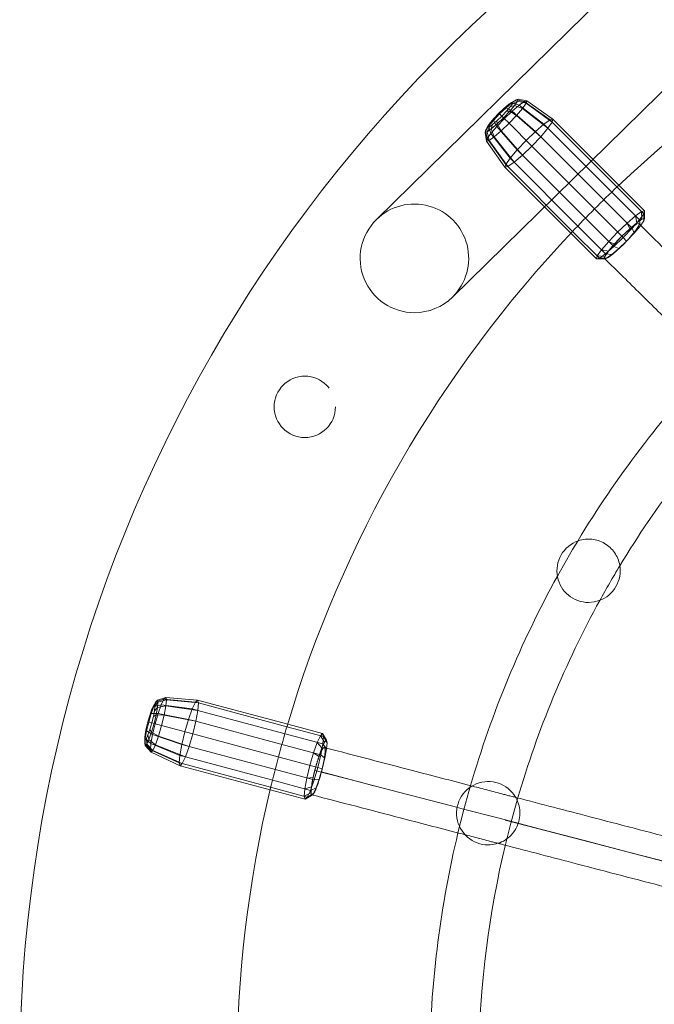
# Model space of a CAD drawing. Units: millimetres. Extents: x 0 to 42, y 0 to 29.8.
# Drawn here: x 10.9 to 11.3, y 19.5 to 20.2 of the extents above; entities that cross this region are included whole.
import ezdxf

# ---------------------------------------------------------------- set-up
doc = ezdxf.new("R2010")
doc.units = ezdxf.units.MM
doc.linetypes.add('HIDDEN', pattern=[0.1905, 0.127, -0.0635])

msp = doc.modelspace()

# ---------------------------------------------------------------- linework, layer by layer
at = {"color": 7, "linetype": 'Continuous', "lineweight": 15}
for p, q in [((11.7530998, 20.6607817), (11.1205564, 20.0404809)), ((11.1765641, 19.983357), (11.7399558, 20.5358445)), ((11.3180604, 20.0469099), (11.2992224, 20.0657479)), ((11.3143525, 20.0402625), (11.2934093, 20.0612057)), ((11.3175102, 20.0447688), (11.2978135, 20.0644655)), ((11.309068, 20.0340768), (11.2869089, 20.0562359)), ((11.2797986, 20.0498164), (11.3024613, 20.0271537)), ((11.3143525, 20.0402625), (11.3175102, 20.0447688)), ((11.3175102, 20.0447688), (11.3180604, 20.0469099)), ((11.3175786, 20.0394742), (11.3175102, 20.0447688)), ((11.3180408, 20.0412727), (11.3180604, 20.0469099)), ((11.2684093, 20.0362057), (11.2893525, 20.0152625)), ((11.273379, 20.042706), (11.2955381, 20.0205469)), ((11.309068, 20.0340768), (11.3143525, 20.0402625)), ((11.3149261, 20.0356888), (11.3143525, 20.0402625)), ((11.3149261, 20.0356888), (11.3175786, 20.0394742)), ((11.3175786, 20.0394742), (11.3180408, 20.0412727)), ((11.263867, 20.0303926), (11.2827051, 20.0115546)), ((11.2651495, 20.0318014), (11.2848461, 20.0121048)), ((11.3024613, 20.0271537), (11.309068, 20.0340768)), ((11.3049375, 20.0246774), (11.3104872, 20.0304929)), ((11.3104872, 20.0304929), (11.309068, 20.0340768)), ((11.3104872, 20.0304929), (11.3149261, 20.0356888)), ((11.2955381, 20.0205469), (11.3024613, 20.0271537)), ((11.2991221, 20.0191278), (11.3049375, 20.0246774)), ((11.3024613, 20.0271537), (11.3049375, 20.0246774)), ((11.2848461, 20.0121048), (11.2893525, 20.0152625)), ((11.2893525, 20.0152625), (11.2955381, 20.0205469)), ((11.2893525, 20.0152625), (11.2939261, 20.0146888)), ((11.2901408, 20.0120364), (11.2939261, 20.0146888)), ((11.2939261, 20.0146888), (11.2991221, 20.0191278)), ((11.2955381, 20.0205469), (11.2991221, 20.0191278)), ((11.2827051, 20.0115546), (11.2848461, 20.0121048)), ((11.2827051, 20.0115546), (11.2883423, 20.0115742)), ((11.2848461, 20.0121048), (11.2901408, 20.0120364)), ((11.2883423, 20.0115742), (11.2901408, 20.0120364)), ((11.0814952, 19.6598906), (11.054589, 19.6671001)), ((11.0809011, 19.6620199), (11.0551679, 19.6689151)), ((11.0810137, 19.6544091), (11.0524048, 19.6620749)), ((11.0814952, 19.6598906), (11.0809011, 19.6620199)), ((11.0837028, 19.6571281), (11.0809011, 19.6620199)), ((11.0810137, 19.6544091), (11.0814952, 19.6598906)), ((11.0842018, 19.6553395), (11.0814952, 19.6598906)), ((11.07953, 19.64641), (11.0492602, 19.6545208)), ((11.07953, 19.64641), (11.0810137, 19.6544091)), ((11.0837973, 19.6507351), (11.0810137, 19.6544091)), ((11.0842018, 19.6553395), (11.0837028, 19.6571281)), ((11.0837973, 19.6507351), (11.0842018, 19.6553395)), ((11.0463122, 19.6454061), (11.07727, 19.637111)), ((11.07727, 19.637111), (11.07953, 19.64641)), ((11.082551, 19.6440158), (11.07953, 19.64641)), ((11.082551, 19.6440158), (11.0837973, 19.6507351)), ((11.0745778, 19.6279278), (11.07727, 19.637111)), ((11.07727, 19.637111), (11.0806526, 19.6362046)), ((11.0806526, 19.6362046), (11.082551, 19.6440158)), ((11.0443079, 19.6360386), (11.0745778, 19.6279278)), ((11.0783911, 19.6284907), (11.0806526, 19.6362046)), ((11.0432541, 19.6279242), (11.0718631, 19.6202585)), ((11.0718631, 19.6202585), (11.0745778, 19.6279278)), ((11.0745778, 19.6279278), (11.0783911, 19.6284907)), ((11.0761108, 19.6220485), (11.0783911, 19.6284907)), ((11.042227, 19.6206188), (11.0679602, 19.6137236)), ((11.0426332, 19.6224801), (11.0695393, 19.6152707)), ((11.0679602, 19.6137236), (11.0728324, 19.6165593)), ((11.0695393, 19.6152707), (11.0718631, 19.6202585)), ((11.0695393, 19.6152707), (11.0741588, 19.6178587)), ((11.0718631, 19.6202585), (11.0761108, 19.6220485)), ((11.0728324, 19.6165593), (11.0741588, 19.6178587)), ((11.0741588, 19.6178587), (11.0761108, 19.6220485)), ((11.0679602, 19.6137236), (11.0695393, 19.6152707)), ((11.2242454, 19.6129455), (11.2240163, 19.6134428))]:
    msp.add_line(p, q, dxfattribs=at)
at = {"color": 7, "linetype": 'HIDDEN', "lineweight": 0}
for p, q in [((11.2160991, 20.1228443), (11.2113258, 20.1182892)), ((11.2176399, 20.1249725), (11.214424, 20.1222251)), ((11.2160991, 20.1228443), (11.214424, 20.1222251)), ((11.2203639, 20.1264878), (11.2160991, 20.1228443)), ((11.2205928, 20.12032), (11.2160991, 20.1228443)), ((11.2164207, 20.1202283), (11.2191681, 20.1234442)), ((11.2199827, 20.1266142), (11.2176399, 20.1249725)), ((11.2203639, 20.1264878), (11.2176399, 20.1249725)), ((11.2187472, 20.1201963), (11.2223906, 20.1244611)), ((11.2191681, 20.1234442), (11.2208098, 20.1257871)), ((11.2223906, 20.1244611), (11.2191681, 20.1234442)), ((11.2234709, 20.1286649), (11.2199827, 20.1266142)), ((11.2210958, 20.1269002), (11.2199827, 20.1266142)), ((11.2234709, 20.1286649), (11.2203639, 20.1264878)), ((11.2257581, 20.1247328), (11.2203639, 20.1264878)), ((11.2257581, 20.1247328), (11.2205928, 20.12032)), ((11.2245678, 20.1275681), (11.2208098, 20.1257871)), ((11.2208098, 20.1257871), (11.2210958, 20.1269002)), ((11.2249471, 20.1290443), (11.2210958, 20.1269002)), ((11.2223906, 20.1244611), (11.2245678, 20.1275681)), ((11.2282127, 20.1222782), (11.2223906, 20.1244611)), ((11.2249471, 20.1290443), (11.2234709, 20.1286649)), ((11.229521, 20.1273696), (11.2234709, 20.1286649)), ((11.2245678, 20.1275681), (11.2249471, 20.1290443)), ((11.2308494, 20.1260411), (11.2245678, 20.1275681)), ((11.2313089, 20.127829), (11.2249471, 20.1290443)), ((11.229521, 20.1273696), (11.2257581, 20.1247328)), ((11.2440016, 20.1106134), (11.2257581, 20.1247328)), ((11.2282127, 20.1222782), (11.2308494, 20.1260411)), ((11.2313089, 20.127829), (11.229521, 20.1273696)), ((11.248508, 20.1137711), (11.229521, 20.1273696)), ((11.2308494, 20.1260411), (11.2313089, 20.127829)), ((11.2500988, 20.1121802), (11.2308494, 20.1260411)), ((11.250649, 20.1143213), (11.2313089, 20.127829)), ((11.2113258, 20.1182892), (11.2067707, 20.1135158)), ((11.2108247, 20.1187903), (11.2073899, 20.115191)), ((11.2093866, 20.1131942), (11.2129859, 20.116629)), ((11.214424, 20.1222251), (11.2108247, 20.1187903)), ((11.2113258, 20.1182892), (11.2108247, 20.1187903)), ((11.2129859, 20.116629), (11.2113258, 20.1182892)), ((11.2129859, 20.116629), (11.2164207, 20.1202283)), ((11.2129859, 20.116629), (11.214192, 20.1154229)), ((11.214192, 20.1154229), (11.2187472, 20.1201963)), ((11.2205928, 20.12032), (11.2148118, 20.1148032)), ((11.2187472, 20.1201963), (11.2164207, 20.1202283)), ((11.2182831, 20.1113319), (11.2237999, 20.1171129)), ((11.2237999, 20.1171129), (11.2187472, 20.1201963)), ((11.237816, 20.1053289), (11.2205928, 20.12032)), ((11.2237999, 20.1171129), (11.2282127, 20.1222782)), ((11.2416566, 20.1014882), (11.2237999, 20.1171129)), ((11.2469411, 20.1076738), (11.2282127, 20.1222782)), ((11.2027148, 20.1085191), (11.2005707, 20.1046678)), ((11.2030008, 20.1096322), (11.20095, 20.106144)), ((11.2031272, 20.109251), (11.20095, 20.106144)), ((11.2038279, 20.1088052), (11.2020469, 20.1050472)), ((11.2030008, 20.1096322), (11.2027148, 20.1085191)), ((11.2027148, 20.1085191), (11.2038279, 20.1088052)), ((11.2046425, 20.1119751), (11.2030008, 20.1096322)), ((11.2067707, 20.1135158), (11.2031272, 20.109251)), ((11.2046425, 20.1119751), (11.2031272, 20.109251)), ((11.2031272, 20.109251), (11.2048822, 20.1038569)), ((11.2038279, 20.1088052), (11.2061707, 20.1104468)), ((11.2073899, 20.115191), (11.2046425, 20.1119751)), ((11.2092949, 20.1090221), (11.2048822, 20.1038569)), ((11.2051539, 20.1072243), (11.2094187, 20.1108678)), ((11.2061707, 20.1104468), (11.2051539, 20.1072243)), ((11.2061707, 20.1104468), (11.2093866, 20.1131942)), ((11.2073899, 20.115191), (11.2067707, 20.1135158)), ((11.2067707, 20.1135158), (11.2092949, 20.1090221)), ((11.2148118, 20.1148032), (11.2092949, 20.1090221)), ((11.2092949, 20.1090221), (11.2242861, 20.091799)), ((11.2093866, 20.1131942), (11.2094187, 20.1108678)), ((11.2094187, 20.1108678), (11.214192, 20.1154229)), ((11.2094187, 20.1108678), (11.212502, 20.105815)), ((11.212502, 20.105815), (11.2182831, 20.1113319)), ((11.214192, 20.1154229), (11.2182831, 20.1113319)), ((11.2182831, 20.1113319), (11.2350499, 20.094565)), ((11.2440016, 20.1106134), (11.237816, 20.1053289)), ((11.248508, 20.1137711), (11.2440016, 20.1106134)), ((11.2469411, 20.1076738), (11.2440016, 20.1106134)), ((11.2469411, 20.1076738), (11.2500988, 20.1121802)), ((11.250649, 20.1143213), (11.248508, 20.1137711)), ((11.2500988, 20.1121802), (11.248508, 20.1137711)), ((11.2500988, 20.1121802), (11.250649, 20.1143213)), ((11.2978135, 20.0644655), (11.2500988, 20.1121802)), ((11.2992224, 20.0657479), (11.250649, 20.1143213)), ((11.20095, 20.106144), (11.2005707, 20.1046678)), ((11.2005707, 20.1046678), (11.2020469, 20.1050472)), ((11.2005707, 20.1046678), (11.201786, 20.0983061)), ((11.20095, 20.106144), (11.2022454, 20.1000939)), ((11.2020469, 20.1050472), (11.2051539, 20.1072243)), ((11.2020469, 20.1050472), (11.2035738, 20.0987655)), ((11.2048822, 20.1038569), (11.2022454, 20.1000939)), ((11.2035738, 20.0987655), (11.2073368, 20.1014023)), ((11.2048822, 20.1038569), (11.2190016, 20.0856134)), ((11.2051539, 20.1072243), (11.2073368, 20.1014023)), ((11.2073368, 20.1014023), (11.212502, 20.105815)), ((11.2073368, 20.1014023), (11.2219411, 20.0826738)), ((11.212502, 20.105815), (11.2281267, 20.0879583)), ((11.237816, 20.1053289), (11.2308928, 20.0987222)), ((11.2350499, 20.094565), (11.2416566, 20.1014882)), ((11.2416566, 20.1014882), (11.237816, 20.1053289)), ((11.2416566, 20.1014882), (11.2469411, 20.1076738)), ((11.2869089, 20.0562359), (11.2416566, 20.1014882)), ((11.2934093, 20.0612057), (11.2469411, 20.1076738)), ((11.2022454, 20.1000939), (11.201786, 20.0983061)), ((11.201786, 20.0983061), (11.2035738, 20.0987655)), ((11.201786, 20.0983061), (11.2152937, 20.0789659)), ((11.2022454, 20.1000939), (11.2158439, 20.081107)), ((11.2035738, 20.0987655), (11.2174347, 20.0795161)), ((11.2308928, 20.0987222), (11.2242861, 20.091799)), ((11.2281267, 20.0879583), (11.2350499, 20.094565)), ((11.2350499, 20.094565), (11.2797986, 20.0498164)), ((11.2242861, 20.091799), (11.2190016, 20.0856134)), ((11.2219411, 20.0826738), (11.2281267, 20.0879583)), ((11.2242861, 20.091799), (11.2281267, 20.0879583)), ((11.2281267, 20.0879583), (11.273379, 20.042706)), ((11.2158439, 20.081107), (11.2152937, 20.0789659)), ((11.2152937, 20.0789659), (11.2174347, 20.0795161)), ((11.2190016, 20.0856134), (11.2158439, 20.081107)), ((11.2158439, 20.081107), (11.2174347, 20.0795161)), ((11.2174347, 20.0795161), (11.2219411, 20.0826738)), ((11.2174347, 20.0795161), (11.2651495, 20.0318014)), ((11.2190016, 20.0856134), (11.2219411, 20.0826738)), ((11.2219411, 20.0826738), (11.2684093, 20.0362057)), ((11.2152937, 20.0789659), (11.263867, 20.0303926)), ((11.311413, 20.043202), (11.3052273, 20.0379175)), ((11.3159193, 20.0463597), (11.311413, 20.043202)), ((11.3124569, 20.038158), (11.311413, 20.043202)), ((11.3180604, 20.0469099), (11.3159193, 20.0463597)), ((11.3162423, 20.0408105), (11.3159193, 20.0463597)), ((11.3052273, 20.0379175), (11.2983042, 20.0313108)), ((11.307261, 20.0337191), (11.3052273, 20.0379175)), ((11.3124569, 20.038158), (11.307261, 20.0337191)), ((11.3162423, 20.0408105), (11.3124569, 20.038158)), ((11.3152731, 20.0361839), (11.3140161, 20.0374236)), ((11.3180408, 20.0412727), (11.3162423, 20.0408105)), ((11.2983042, 20.0313108), (11.2916974, 20.0243876)), ((11.307261, 20.0337191), (11.3014455, 20.0281694)), ((11.2916974, 20.0243876), (11.286413, 20.018202)), ((11.2958959, 20.0223539), (11.2914569, 20.017158)), ((11.2916974, 20.0243876), (11.2958959, 20.0223539)), ((11.3014455, 20.0281694), (11.2958959, 20.0223539)), ((11.286413, 20.018202), (11.2832553, 20.0136956)), ((11.286413, 20.018202), (11.2914569, 20.017158)), ((11.2914569, 20.017158), (11.2888045, 20.0133727)), ((11.2832553, 20.0136956), (11.2827051, 20.0115546)), ((11.2832553, 20.0136956), (11.2888045, 20.0133727)), ((11.2888045, 20.0133727), (11.2883423, 20.0115742)), ((10.9653126, 19.6887222), (10.9591955, 19.6865938)), ((10.9653126, 19.6887222), (10.963994, 19.6874304)), ((10.9658086, 19.6869441), (10.9653126, 19.6887222)), ((10.9888155, 19.6866942), (10.9653126, 19.6887222)), ((10.9565046, 19.6820882), (10.9546329, 19.6768004)), ((10.9565046, 19.6820882), (10.9549031, 19.6794138)), ((10.9561113, 19.682007), (10.9549031, 19.6794138)), ((10.9581068, 19.6855271), (10.9561113, 19.682007)), ((10.9569322, 19.6828113), (10.9561113, 19.682007)), ((10.9581068, 19.6855271), (10.9565046, 19.6820882)), ((10.9620535, 19.6832653), (10.9565046, 19.6820882)), ((10.9591955, 19.6865938), (10.9569322, 19.6828113)), ((10.9572411, 19.6817043), (10.9569322, 19.6828113)), ((10.9569908, 19.6788545), (10.9572411, 19.6817043)), ((10.9592731, 19.6813463), (10.9569908, 19.6788545)), ((10.9596051, 19.6851257), (10.9572411, 19.6817043)), ((10.963994, 19.6874304), (10.9581068, 19.6855271)), ((10.9591955, 19.6865938), (10.9581068, 19.6855271)), ((10.9582502, 19.6758312), (10.9592731, 19.6813463)), ((10.9596051, 19.6851257), (10.9591955, 19.6865938)), ((10.9592731, 19.6813463), (10.9596051, 19.6851257)), ((10.9654066, 19.6823669), (10.9592731, 19.6813463)), ((10.9658086, 19.6869441), (10.9596051, 19.6851257)), ((10.9620535, 19.6832653), (10.9597867, 19.6768612)), ((10.963994, 19.6874304), (10.9620535, 19.6832653)), ((10.9849126, 19.6801594), (10.9620535, 19.6832653)), ((10.9872364, 19.6851472), (10.963994, 19.6874304)), ((10.9641677, 19.6756873), (10.9654066, 19.6823669)), ((10.9654066, 19.6823669), (10.9658086, 19.6869441)), ((10.9889281, 19.6790834), (10.9654066, 19.6823669)), ((10.9894095, 19.6845649), (10.9658086, 19.6869441)), ((10.9872364, 19.6851472), (10.9849126, 19.6801594)), ((10.9888155, 19.6866942), (10.9872364, 19.6851472)), ((10.9894095, 19.6845649), (10.9872364, 19.6851472)), ((10.9894095, 19.6845649), (10.9888155, 19.6866942)), ((11.0551679, 19.6689151), (10.9888155, 19.6866942)), ((10.9889281, 19.6790834), (10.9894095, 19.6845649)), ((11.054589, 19.6671001), (10.9894095, 19.6845649)), ((10.9534918, 19.6754266), (10.9520921, 19.6706523)), ((10.9546329, 19.6768004), (10.9527767, 19.6704689)), ((10.9549031, 19.6794138), (10.9534918, 19.6754266)), ((10.9546329, 19.6768004), (10.9534918, 19.6754266)), ((10.9597867, 19.6768612), (10.9546329, 19.6768004)), ((10.9550444, 19.6698612), (10.9562194, 19.6746957)), ((10.9562194, 19.6746957), (10.9569908, 19.6788545)), ((10.9582502, 19.6758312), (10.9562194, 19.6746957)), ((10.956692, 19.6694198), (10.9582502, 19.6758312)), ((10.9597867, 19.6768612), (10.9575386, 19.6691929)), ((10.9641677, 19.6756873), (10.9582502, 19.6758312)), ((10.9821979, 19.6724901), (10.9597867, 19.6768612)), ((10.9622805, 19.6679223), (10.9641677, 19.6756873)), ((10.9874444, 19.6710843), (10.9641677, 19.6756873)), ((10.9849126, 19.6801594), (10.9821979, 19.6724901)), ((10.9889281, 19.6790834), (10.9849126, 19.6801594)), ((10.9874444, 19.6710843), (10.9889281, 19.6790834)), ((11.0524048, 19.6620749), (10.9889281, 19.6790834)), ((10.9520921, 19.6706523), (10.9509171, 19.6658178)), ((10.9527767, 19.6704689), (10.9512184, 19.6640575)), ((10.9527767, 19.6704689), (10.9520921, 19.6706523)), ((10.9550444, 19.6698612), (10.9527767, 19.6704689)), ((10.9536447, 19.6650869), (10.9550444, 19.6698612)), ((10.9548357, 19.6630883), (10.956692, 19.6694198)), ((10.9550444, 19.6698612), (10.956692, 19.6694198)), ((10.9575386, 19.6691929), (10.9556514, 19.6614279)), ((10.956692, 19.6694198), (10.9622805, 19.6679223)), ((10.9600323, 19.6602541), (10.9622805, 19.6679223)), ((10.9622805, 19.6679223), (10.9851844, 19.6617853)), ((10.9821979, 19.6724901), (10.9795057, 19.6633069)), ((10.9874444, 19.6710843), (10.9821979, 19.6724901)), ((10.9851844, 19.6617853), (10.9874444, 19.6710843)), ((11.0492602, 19.6545208), (10.9874444, 19.6710843)), ((10.9501458, 19.6616591), (10.9498954, 19.6588093)), ((10.9509171, 19.6658178), (10.9501458, 19.6616591)), ((10.9501458, 19.6616591), (10.9501955, 19.6585423)), ((10.9512184, 19.6640575), (10.9501955, 19.6585423)), ((10.9509171, 19.6658178), (10.9512184, 19.6640575)), ((10.9510253, 19.6585065), (10.9522334, 19.6610997)), ((10.9512184, 19.6640575), (10.9556514, 19.6614279)), ((10.9522334, 19.6610997), (10.9536447, 19.6650869)), ((10.9522334, 19.6610997), (10.952964, 19.6578005)), ((10.952964, 19.6578005), (10.9548357, 19.6630883)), ((10.9536447, 19.6650869), (10.9548357, 19.6630883)), ((10.9556514, 19.6614279), (10.9544124, 19.6547484)), ((10.9548357, 19.6630883), (10.9600323, 19.6602541)), ((10.9556514, 19.6614279), (10.9772456, 19.6540079)), ((10.9577655, 19.6538499), (10.9600323, 19.6602541)), ((10.9600323, 19.6602541), (10.9824921, 19.6526021)), ((10.9795057, 19.6633069), (10.9772456, 19.6540079)), ((10.9824921, 19.6526021), (10.9851844, 19.6617853)), ((10.9851844, 19.6617853), (11.0463122, 19.6454061)), ((11.079322, 19.6604729), (11.0769983, 19.6554851)), ((11.0809011, 19.6620199), (11.079322, 19.6604729)), ((11.0823763, 19.6558286), (11.079322, 19.6604729)), ((10.9498954, 19.6588093), (10.9498635, 19.654763)), ((10.9501955, 19.6585423), (10.9498635, 19.654763)), ((10.9498635, 19.654763), (10.9502731, 19.6532949)), ((10.9498635, 19.654763), (10.9540104, 19.6501712)), ((10.9498954, 19.6588093), (10.9502043, 19.6577023)), ((10.9501955, 19.6585423), (10.9544124, 19.6547484)), ((10.9502043, 19.6577023), (10.9510253, 19.6585065)), ((10.9502043, 19.6577023), (10.9502731, 19.6532949)), ((10.9502731, 19.6532949), (10.9513619, 19.6543615)), ((10.9502731, 19.6532949), (10.9545065, 19.6483931)), ((10.9510253, 19.6585065), (10.9513619, 19.6543615)), ((10.9513619, 19.6543615), (10.952964, 19.6578005)), ((10.9513619, 19.6543615), (10.9558251, 19.6496849)), ((10.952964, 19.6578005), (10.9577655, 19.6538499)), ((10.9544124, 19.6547484), (10.9540104, 19.6501712)), ((10.9544124, 19.6547484), (10.975762, 19.6460087)), ((10.9558251, 19.6496849), (10.9577655, 19.6538499)), ((10.9577655, 19.6538499), (10.9797774, 19.6449328)), ((10.9772456, 19.6540079), (10.975762, 19.6460087)), ((10.9772456, 19.6540079), (10.9824921, 19.6526021)), ((10.9797774, 19.6449328), (10.9824921, 19.6526021)), ((10.9824921, 19.6526021), (11.0443079, 19.6360386)), ((11.0769983, 19.6554851), (11.0742836, 19.6478158)), ((11.0804243, 19.6516389), (11.0769983, 19.6554851)), ((11.0804243, 19.6516389), (11.078144, 19.6451966)), ((11.0823763, 19.6558286), (11.0804243, 19.6516389)), ((11.0838502, 19.6513373), (11.0821415, 19.6517825)), ((11.0837028, 19.6571281), (11.0823763, 19.6558286)), ((10.9540104, 19.6501712), (10.9545065, 19.6483931)), ((10.9540104, 19.6501712), (10.9752805, 19.6405272)), ((10.9545065, 19.6483931), (10.9558251, 19.6496849)), ((10.9545065, 19.6483931), (10.9758745, 19.6383979)), ((10.9558251, 19.6496849), (10.9774537, 19.6399449)), ((10.975762, 19.6460087), (10.9752805, 19.6405272)), ((10.975762, 19.6460087), (10.9797774, 19.6449328)), ((10.9774537, 19.6399449), (10.9797774, 19.6449328)), ((10.9797774, 19.6449328), (11.0432541, 19.6279242)), ((11.0742836, 19.6478158), (11.0715913, 19.6386326)), ((11.078144, 19.6451966), (11.0742836, 19.6478158)), ((10.9752805, 19.6405272), (10.9758745, 19.6383979)), ((10.9752805, 19.6405272), (10.9774537, 19.6399449)), ((10.9758745, 19.6383979), (10.9774537, 19.6399449)), ((10.9758745, 19.6383979), (11.042227, 19.6206188)), ((10.9774537, 19.6399449), (11.0426332, 19.6224801)), ((11.0715913, 19.6386326), (11.0693313, 19.6293336)), ((11.0758825, 19.6374828), (11.0739841, 19.6296716)), ((11.0693313, 19.6293336), (11.0678476, 19.6213344)), ((11.0678476, 19.6213344), (11.0727378, 19.6229523)), ((11.0693313, 19.6293336), (11.0739841, 19.6296716)), ((11.0727378, 19.6229523), (11.0723334, 19.6183479)), ((11.0739841, 19.6296716), (11.0727378, 19.6229523)), ((11.0678476, 19.6213344), (11.0673662, 19.615853)), ((11.0673662, 19.615853), (11.0723334, 19.6183479)), ((11.0673662, 19.615853), (11.0679602, 19.6137236)), ((11.0723334, 19.6183479), (11.0728324, 19.6165593))]:
    msp.add_line(p, q, dxfattribs=at)
at = {"color": 7, "linetype": 'HIDDEN', "lineweight": 0, "flags": 128}
for points in [[(11.2888674, 20.0117091), (11.2886188, 20.0120386), (11.2887759, 20.0129133), (11.289449, 20.0142668), (11.2906103, 20.0160437), (11.2922124, 20.0181712), (11.2941897, 20.0205622), (11.2964612, 20.0231189), (11.2989339, 20.0257366), (11.3015066, 20.028308), (11.304074, 20.030728), (11.3065309, 20.0328975), (11.3087768, 20.0347275), (11.3107197, 20.0361433), (11.3122801, 20.0370869), (11.3133941, 20.0375195), (11.3140161, 20.0374236), (11.3140161, 20.0374236)], [(11.3140161, 20.0374236), (11.3141206, 20.036803), (11.3137034, 20.0356831), (11.3127814, 20.0341099), (11.3113926, 20.0321476), (11.3095937, 20.0298767), (11.3074583, 20.0273901), (11.3062605, 20.0260638)], [(11.2688546, 19.8037996), (11.2651351, 19.7975741), (11.253897, 19.7778923)], [(11.2768725, 19.7585766), (11.2809224, 19.7589309), (11.2846918, 19.7599265)], [(11.3383376, 19.5664229), (11.3053232, 19.5750148), (11.2723249, 19.583604), (11.2393509, 19.5921882), (11.2064098, 19.6007653), (11.1735097, 19.6093331), (11.140659, 19.6178894), (11.1078661, 19.6264321), (11.0751391, 19.6349591)], [(11.1898878, 19.6237225), (11.1850272, 19.6062429), (11.1806496, 19.5889164)], [(11.215637, 19.5804376), (11.2195719, 19.5960606), (11.2245672, 19.6140522)], [(11.1837849, 19.6067505), (11.2091363, 19.6001487), (11.2230527, 19.596525)]]:
    msp.add_lwpolyline(points, dxfattribs=at)
at = {"color": 7, "linetype": 'Continuous', "lineweight": 15, "flags": 128}
msp.add_lwpolyline([(11.3062605, 20.0260638), (11.305074, 20.0247895), (11.3025383, 20.0221816), (11.299955, 20.019673), (11.2974299, 20.0173665), (11.2950663, 20.0153564), (11.2929611, 20.0137251), (11.2912004, 20.0125393), (11.2898563, 20.0118477), (11.2889839, 20.0116785), (11.2888674, 20.0117091)], dxfattribs=at)
at = {"color": 8, "linetype": 'Continuous', "lineweight": 15, "flags": 128}
for points in [[(11.0800672, 19.633769), (11.1122453, 19.625385), (11.1444883, 19.6169856), (11.176788, 19.6085728), (11.1837849, 19.6067505)], [(11.2230527, 19.596525), (11.241525, 19.5917154), (11.2739459, 19.5832752), (11.3063908, 19.5748301), (11.3388515, 19.5663823)]]:
    msp.add_lwpolyline(points, dxfattribs=at)
at = {"color": 7, "linetype": 'HIDDEN', "lineweight": 0}
msp.add_circle((11.0678027, 19.9026054), 0.0225868, dxfattribs=at)
at = {"color": 7, "linetype": 'Continuous', "lineweight": 15}
for centre, radius, start, end in [((11.9176952, 19.4119197), 1.06, 116.2295534, 243.7704466), ((11.9176952, 19.4119197), 0.9, 106.501701, 133.498299), ((11.1485611, 20.0119197), 0.04, 134.4317112, 270), ((11.9176952, 19.4119197), 0.9, 136.501701, 163.498299), ((11.1485611, 20.0119197), 0.04, 270, 314.4246155), ((11.9176952, 19.4119197), 0.758, 136.496374, 148.8693116), ((11.9176952, 19.4119197), 0.722, 136.5024194, 148.8335304), ((11.2768725, 19.7818989), 0.0233223, 108.72095, 191.27905), ((11.2768725, 19.7818989), 0.0233223, 289.5890537, 10.4109463), ((11.9176952, 19.4119197), 0.758, 151.1306884, 163.7742219), ((11.9176952, 19.4119197), 0.722, 151.1664696, 163.7420693), ((11.9176952, 19.4119197), 0.9, 166.501701, 193.498299), ((11.9176952, 19.4119197), 0.758, 166.4964986, 178.8693116), ((11.9176952, 19.4119197), 0.722, 166.5024194, 178.8335304)]:
    msp.add_arc(centre, radius, start, end, dxfattribs=at)
at = {"color": 7, "linetype": 'HIDDEN', "lineweight": 0}
for centre, radius, start, end in [((11.9176952, 19.4119197), 0.9, 133.498299, 136.501701), ((11.1485611, 20.0119197), 0.04, 314.4246155, 134.4317112), ((11.2768725, 19.7818989), 0.0233223, 10.4109463, 108.72095), ((11.9176952, 19.4119197), 0.722, 148.8335304, 151.1664696), ((11.2768725, 19.7818989), 0.0233223, 191.27905, 270), ((11.9176952, 19.4119197), 0.9, 163.498299, 166.501701), ((11.2029504, 19.603435), 0.0233223, 25.4109463, 270), ((11.2029504, 19.603435), 0.0233223, 270, 24.0658316)]:
    msp.add_arc(centre, radius, start, end, dxfattribs=at)
at = {"color": 7, "linetype": 'Continuous', "lineweight": 15}
for points, knots in [([(11.3934825, 19.9590568), (11.391674, 19.96084), (11.381191, 19.9711762), (11.3620746, 19.9900272), (11.3378081, 20.0139581), (11.3222301, 20.0293224), (11.3152731, 20.0361839)], [0, 0, 0, 0, 0.069141527, 0.400764333, 0.732387102, 1, 1, 1, 1]), ([(11.2887365, 20.0117928), (11.2932728, 20.0073187), (11.3064284, 19.9943435), (11.3282521, 19.9728209), (11.3501186, 19.9512575), (11.3633619, 19.9381993), (11.3679337, 19.9336914)], [0, 0, 0, 0, 0.17235693, 0.49984687, 0.82733969, 1, 1, 1, 1]), ([(11.1900367, 19.6236767), (11.175713, 19.6274069), (11.1402181, 19.6366506), (11.10491, 19.6458502), (11.0838502, 19.6513373)], [0, 0, 0, 0, 0.4035432, 1, 1, 1, 1]), ([(11.0800672, 19.633769), (11.0795306, 19.6318178), (11.0784573, 19.6279154), (11.0766718, 19.6227879), (11.0750307, 19.6190365), (11.0737618, 19.6169894), (11.0733039, 19.6171161), (11.0731213, 19.6171666)], [0, 0, 0, 0, 0.2144582, 0.4289164, 0.64337459, 0.85783279, 1, 1, 1, 1]), ([(11.0807376, 19.6365543), (11.0806706, 19.6362387), (11.0804783, 19.6353323), (11.0802294, 19.6343859), (11.0800672, 19.633769)], [0, 0, 0, 0, 0.34816735, 1, 1, 1, 1]), ([(11.0730648, 19.6169456), (11.0946939, 19.61131), (11.1305697, 19.6019625), (11.1666352, 19.5925702), (11.1809571, 19.5888405)], [0, 0, 0, 0, 0.60289079, 1, 1, 1, 1]), ([(11.3431276, 19.5838224), (11.3213056, 19.5895015), (11.2816081, 19.5998327), (11.2419987, 19.6101459), (11.2241629, 19.6147899)], [0, 0, 0, 0, 0.549709333, 1, 1, 1, 1]), ([(11.214924, 19.5799951), (11.2328162, 19.5753365), (11.2724832, 19.5650083), (11.3122383, 19.5546621), (11.3340615, 19.5489827)], [0, 0, 0, 0, 0.45106068, 1, 1, 1, 1])]:
    msp.add_open_spline(points, degree=3, knots=knots, dxfattribs=at)
at = {"color": 7, "linetype": 'HIDDEN', "lineweight": 0}
for points, knots in [([(11.0751391, 19.6349591), (11.075676, 19.6369113), (11.0767498, 19.6408159), (11.0785312, 19.6459273), (11.080188, 19.6497398), (11.0815589, 19.6518177), (11.0824816, 19.6519276), (11.0828575, 19.6500595), (11.0826306, 19.6464133), (11.0819175, 19.6417179), (11.0811062, 19.6381674), (11.0807376, 19.6365543)], [0, 0, 0, 0, 0.11321676, 0.22643352, 0.33965028, 0.45286704, 0.5660838, 0.67930056, 0.79251732, 0.90573408, 1, 1, 1, 1]), ([(11.0731213, 19.6171666), (11.0730129, 19.6171299), (11.072583, 19.6169843), (11.0723725, 19.6187551), (11.0725631, 19.6222873), (11.0733579, 19.6273108), (11.0743284, 19.6317837), (11.0749829, 19.6343474), (11.0751391, 19.6349591)], [0, 0, 0, 0, 0.07248453, 0.2875169, 0.50254927, 0.71758164, 0.93261401, 1, 1, 1, 1]), ([(11.2241629, 19.6147899), (11.2202106, 19.6158188), (11.2088117, 19.6187864), (11.1974554, 19.6217444), (11.1900367, 19.6236767)], [0, 0, 0, 0, 0.34672917, 1, 1, 1, 1]), ([(11.1809571, 19.5888405), (11.1883782, 19.5869075), (11.1996815, 19.5839634), (11.2110272, 19.5810096), (11.214924, 19.5799951)], [0, 0, 0, 0, 0.65654359, 1, 1, 1, 1])]:
    msp.add_open_spline(points, degree=3, knots=knots, dxfattribs=at)

doc.saveas('drawing.dxf')
